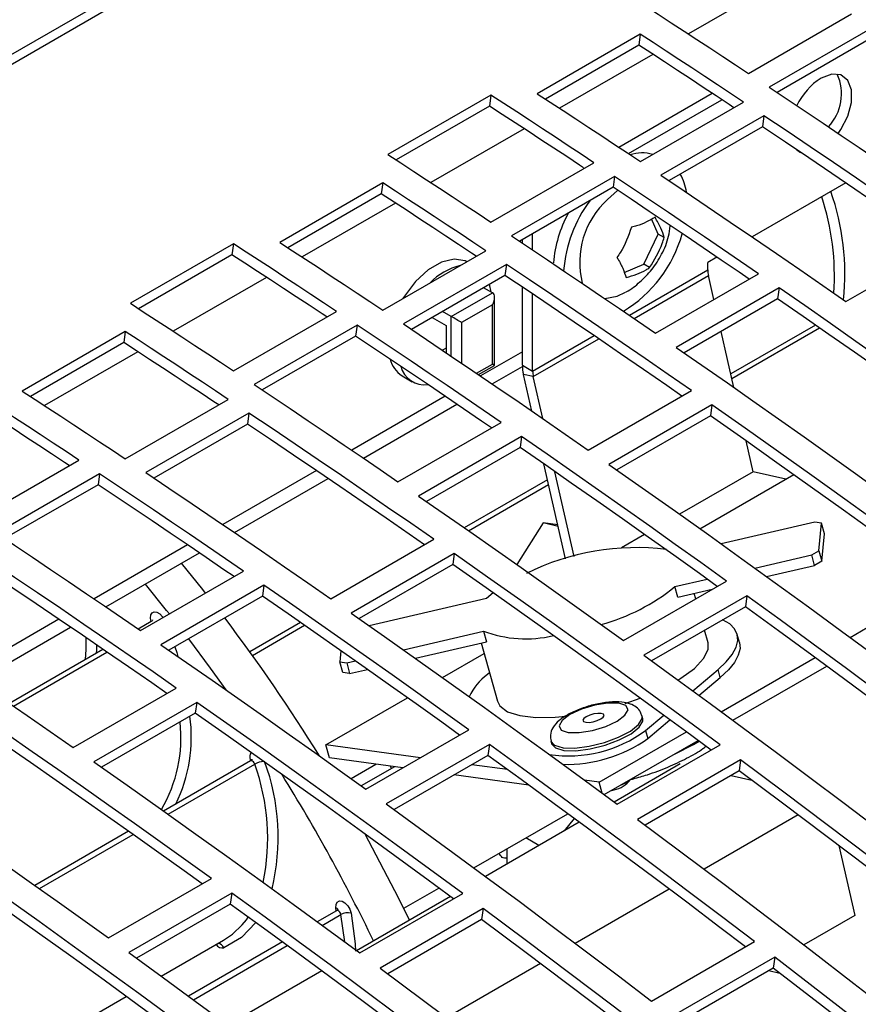
# Model space of a CAD drawing. Extents: x 8533 to 26591, y -1174 to 13613.
# Drawn here: x 22936 to 22942, y 12745 to 12752 of the extents above; entities that cross this region are included whole.
import ezdxf

# ---------------------------------------------------------------- set-up
doc = ezdxf.new("R2010")
doc.units = 0
doc.header["$LTSCALE"] = 10
doc.layers.add('Sonniger opisy', color=255, linetype='CONTINUOUS')

msp = doc.modelspace()

# ---------------------------------------------------------------- linework, layer by layer
at = {"layer": 'Sonniger opisy', "color": 7, "linetype": 'Continuous'}
for p, q in [((22954.9076, 12762.6455), (22813.3448, 12680.9231)), ((22931.6981, 12749.3158), (22948.3151, 12758.9086)), ((22941.3842, 12751.8566), (22942.0913, 12752.2648)), ((22942.2327, 12752.1709), (22941.5256, 12751.7627)), ((22940.6414, 12752.1261), (22939.9343, 12751.7179)), ((22940.6414, 12752.1261), (22940.6312, 12752.0509)), ((22942.2224, 12752.0958), (22941.5812, 12751.7256)), ((22940.6312, 12752.0509), (22939.9907, 12751.6812)), ((22939.6159, 12751.7078), (22938.9088, 12751.2996)), ((22939.6159, 12751.7078), (22939.6057, 12751.6326)), ((22940.4943, 12751.3503), (22941.1353, 12751.7204)), ((22939.6057, 12751.6326), (22938.9653, 12751.2629)), ((22940.5601, 12751.3067), (22941.2012, 12751.6768)), ((22940.6417, 12751.2524), (22941.3488, 12751.6606)), ((22941.4901, 12751.5664), (22940.783, 12751.1582)), ((22941.4901, 12751.5664), (22941.4799, 12751.4913)), ((22941.4799, 12751.4913), (22940.8385, 12751.121)), ((22941.7125, 12751.3352), (22941.742, 12751.3153)), ((22939.6164, 12750.8361), (22940.3235, 12751.2443)), ((22940.4649, 12751.1504), (22939.7578, 12750.7422)), ((22940.4649, 12751.1504), (22940.4547, 12751.0753)), ((22938.8736, 12751.1056), (22938.1665, 12750.6974)), ((22938.8736, 12751.1056), (22938.8634, 12751.0304)), ((22940.4547, 12751.0753), (22939.8134, 12750.7051)), ((22942.0511, 12751.1059), (22941.4091, 12750.7353)), ((22938.8634, 12751.0304), (22938.2229, 12750.6607)), ((22940.4859, 12751.0545), (22940.4173, 12750.9923)), ((22940.7643, 12750.7547), (22940.7178, 12750.8579)), ((22939.9024, 12750.6457), (22939.9024, 12750.7565)), ((22940.6648, 12750.5478), (22940.7643, 12750.7547)), ((22940.8051, 12750.7312), (22940.7643, 12750.7547)), ((22937.8481, 12750.6873), (22937.141, 12750.2791)), ((22937.8481, 12750.6873), (22937.8379, 12750.6121)), ((22939.8317, 12750.6929), (22939.8317, 12750.7157)), ((22942.0524, 12750.2921), (22942.7595, 12750.7003)), ((22937.8379, 12750.6121), (22937.1976, 12750.2424)), ((22938.8739, 12750.2319), (22939.581, 12750.6401)), ((22939.7223, 12750.5459), (22939.0152, 12750.1377)), ((22939.7223, 12750.5459), (22939.7121, 12750.4708)), ((22940.5312, 12750.4911), (22940.6648, 12750.5478)), ((22940.7056, 12750.5242), (22940.6648, 12750.5478)), ((22941.1672, 12750.5956), (22941.1045, 12750.5594)), ((22941.1045, 12750.508), (22941.1045, 12750.5594)), ((22939.7121, 12750.4708), (22939.0707, 12750.1005)), ((22940.7459, 12750.074), (22941.453, 12750.4822)), ((22941.1466, 12750.3054), (22941.1091, 12750.4699)), ((22939.6174, 12750.3567), (22939.6069, 12750.41)), ((22939.3438, 12750.1881), (22939.6267, 12750.3514)), ((22939.6267, 12750.3514), (22939.566, 12750.3864)), ((22939.8317, 12749.8549), (22939.8317, 12750.3907)), ((22939.9024, 12749.8141), (22939.9024, 12750.3432)), ((22941.5939, 12750.3852), (22940.8868, 12749.977)), ((22941.5939, 12750.3852), (22941.5837, 12750.3102)), ((22939.6267, 12750.2697), (22939.4145, 12750.1473)), ((22939.6267, 12749.8615), (22939.6267, 12750.2697)), ((22939.6413, 12749.853), (22939.6413, 12750.319)), ((22941.5837, 12750.3102), (22940.9413, 12749.9394)), ((22937.8487, 12749.8156), (22938.5558, 12750.2238)), ((22939.3438, 12750.1881), (22939.2831, 12750.2231)), ((22938.6971, 12750.1299), (22937.99, 12749.7217)), ((22938.6971, 12750.1299), (22938.6869, 12750.0548)), ((22939.2124, 12750.1823), (22939.3085, 12750.1268)), ((22939.3085, 12750.1268), (22939.3085, 12749.9407)), ((22941.8437, 12750.1301), (22941.263, 12749.7949)), ((22937.1059, 12750.0851), (22936.3988, 12749.6769)), ((22937.1059, 12750.0851), (22937.0956, 12750.0099)), ((22941.2844, 12749.701), (22941.1964, 12750.0867)), ((22937.0956, 12750.0099), (22936.4552, 12749.6402)), ((22938.6869, 12750.0548), (22938.0457, 12749.6846)), ((22939.3085, 12749.9717), (22939.2837, 12749.9574)), ((22939.5315, 12749.7896), (22939.6413, 12749.853)), ((22939.8317, 12749.8549), (22939.9024, 12749.8141)), ((22939.6247, 12749.7261), (22939.8319, 12749.8457)), ((22939.907, 12749.7759), (22939.8393, 12749.7913)), ((22939.8966, 12749.54), (22939.8393, 12749.7913)), ((22939.0057, 12749.782), (22939.0764, 12749.7412)), ((22939.9727, 12749.4876), (22939.907, 12749.7759)), ((22940.2846, 12749.2716), (22940.9917, 12749.6798)), ((22937.1061, 12749.2114), (22937.8132, 12749.6196)), ((22938.7408, 12749.2159), (22939.3828, 12749.5865)), ((22937.9546, 12749.5254), (22937.2474, 12749.1171)), ((22937.9546, 12749.5254), (22937.9443, 12749.4503)), ((22941.1325, 12749.5816), (22940.4254, 12749.1734)), ((22941.1325, 12749.5816), (22941.1223, 12749.5066)), ((22937.9443, 12749.4503), (22937.3029, 12749.08)), ((22938.9781, 12749.0535), (22939.6852, 12749.4617)), ((22941.1223, 12749.5066), (22940.4795, 12749.1355)), ((22939.8261, 12749.3647), (22939.119, 12748.9565)), ((22939.8261, 12749.3647), (22939.8159, 12749.2897)), ((22941.4162, 12749.1229), (22941.368, 12749.3342)), ((22939.8159, 12749.2897), (22939.1735, 12748.9189)), ((22936.0809, 12748.795), (22936.788, 12749.2032)), ((22940.1282, 12748.5245), (22939.9795, 12749.1766)), ((22940.1885, 12748.5414), (22940.0557, 12749.1237)), ((22941.4162, 12749.1229), (22940.9111, 12748.8313)), ((22941.6402, 12749.072), (22941.4162, 12749.1229)), ((22936.9294, 12749.1094), (22936.2223, 12748.7012)), ((22936.9294, 12749.1094), (22936.9191, 12749.0343)), ((22937.8569, 12748.7056), (22938.4989, 12749.0762)), ((22940.0042, 12749.0682), (22939.4333, 12748.7386)), ((22941.051, 12748.7319), (22941.6943, 12749.1032)), ((22936.9191, 12749.0343), (22936.2779, 12748.6641)), ((22941.8385, 12748.7765), (22941.197, 12748.6275)), ((22941.8852, 12748.7701), (22941.8385, 12748.7765)), ((22939.9741, 12748.7714), (22939.7933, 12748.4864)), ((22940.0772, 12748.748), (22939.9741, 12748.7714)), ((22940.075, 12748.7578), (22939.9741, 12748.7714)), ((22941.8677, 12748.5814), (22941.8852, 12748.7701)), ((22941.9054, 12748.6974), (22941.8852, 12748.7701)), ((22938.5169, 12748.251), (22939.224, 12748.6593)), ((22940.6704, 12748.6924), (22940.5121, 12748.601)), ((22941.8878, 12748.5088), (22941.9054, 12748.6974)), ((22940.8086, 12748.5919), (22940.8104, 12748.593)), ((22941.8177, 12748.5526), (22941.8677, 12748.5814)), ((22941.8677, 12748.5814), (22941.8878, 12748.5088)), ((22936.9731, 12748.1954), (22937.615, 12748.566)), ((22939.3648, 12748.5611), (22938.6576, 12748.1529)), ((22939.3648, 12748.5611), (22939.3546, 12748.4861)), ((22941.4276, 12748.462), (22941.8177, 12748.5526)), ((22941.8378, 12748.4799), (22941.8177, 12748.5526)), ((22941.8878, 12748.5088), (22941.8378, 12748.4799)), ((22937.2103, 12748.033), (22937.9174, 12748.4412)), ((22939.3546, 12748.4861), (22938.7117, 12748.115)), ((22941.5087, 12748.4035), (22941.8378, 12748.4799)), ((22940.5255, 12747.9648), (22941.2326, 12748.373)), ((22940.879, 12748.3346), (22941.1002, 12748.3859)), ((22938.0584, 12748.3442), (22937.3513, 12747.936)), ((22938.0584, 12748.3442), (22938.0482, 12748.2692)), ((22940.8992, 12748.2619), (22940.879, 12748.3346)), ((22940.8992, 12748.2619), (22941.135, 12748.3167)), ((22938.0482, 12748.2692), (22937.4058, 12747.8984)), ((22939.5855, 12748.2533), (22938.781, 12748.0665)), ((22939.6311, 12748.292), (22939.5855, 12748.2533)), ((22941.373, 12748.2717), (22940.6659, 12747.8635)), ((22941.0223, 12748.2516), (22941.0121, 12748.2881)), ((22941.373, 12748.2717), (22941.3628, 12748.1968)), ((22941.3628, 12748.1968), (22940.7189, 12747.8251)), ((22941.2067, 12748.1064), (22941.2064, 12748.1065)), ((22936.0892, 12747.6851), (22936.7311, 12748.0557)), ((22937.2841, 12748.0954), (22937.1947, 12748.0437)), ((22938.3082, 12748.0891), (22937.9602, 12747.8883)), ((22939.015, 12747.9017), (22939.5646, 12748.0293)), ((22939.5646, 12748.0293), (22939.5848, 12747.9567)), ((22941.1061, 12747.9493), (22941.0824, 12748.0349)), ((22942.0809, 12747.9864), (22942.1979, 12748.0539)), ((22941.3222, 12747.9523), (22941.3071, 12748.0068)), ((22936.953, 12747.9042), (22936.3108, 12747.5335)), ((22938.5864, 12747.8948), (22938.5792, 12747.8177)), ((22939.0973, 12747.8435), (22939.5848, 12747.9567)), ((22939.5497, 12747.9485), (22939.6606, 12747.5485)), ((22939.2832, 12747.7113), (22939.5696, 12747.8767)), ((22941.1971, 12747.4762), (22941.8413, 12747.8481)), ((22938.5792, 12747.8177), (22938.6259, 12747.8113)), ((22938.5994, 12747.7451), (22938.5792, 12747.8177)), ((22938.6259, 12747.8113), (22938.6855, 12747.8252)), ((22938.6259, 12747.8113), (22938.6461, 12747.7387)), ((22938.6461, 12747.7387), (22938.7681, 12747.767)), ((22941.0011, 12747.6198), (22941.1751, 12747.7665)), ((22941.1902, 12747.712), (22941.1751, 12747.7665)), ((22941.2773, 12747.4171), (22941.9217, 12747.7891)), ((22938.6461, 12747.7387), (22938.5994, 12747.7451)), ((22939.6065, 12747.7438), (22939.5916, 12747.7313)), ((22941.0438, 12747.5885), (22941.1902, 12747.712)), ((22936.7491, 12747.2305), (22937.4562, 12747.6387)), ((22938.4835, 12747.2497), (22939.0427, 12747.5725)), ((22940.5365, 12747.5335), (22940.64, 12747.5697)), ((22937.597, 12747.5405), (22936.8899, 12747.1323)), ((22937.597, 12747.5405), (22937.5868, 12747.4656)), ((22937.5868, 12747.4656), (22936.944, 12747.0945)), ((22940.6588, 12747.4302), (22940.6538, 12747.4483)), ((22940.6777, 12747.347), (22940.8019, 12747.4518)), ((22940.6928, 12747.2925), (22940.8446, 12747.4205)), ((22938.7577, 12746.9443), (22939.4648, 12747.3525)), ((22940.3594, 12746.9926), (22940.9575, 12747.3378)), ((22940.6777, 12747.347), (22940.6928, 12747.2925)), ((22938.5087, 12747.1588), (22938.4835, 12747.2497)), ((22939.1326, 12747.1607), (22938.4835, 12747.2497)), ((22939.6052, 12747.2512), (22938.8981, 12746.843)), ((22939.6052, 12747.2512), (22939.595, 12747.1763)), ((22940.0274, 12747.2746), (22940.0325, 12747.2565)), ((22940.3934, 12746.9069), (22941.0378, 12747.2788)), ((22940.4829, 12746.8408), (22941.1901, 12747.249)), ((22939.0103, 12747.0901), (22938.5087, 12747.1588)), ((22939.595, 12747.1763), (22938.9511, 12746.8046)), ((22937.9664, 12747.1389), (22937.3697, 12746.7944)), ((22938.6559, 12747.0175), (22938.8255, 12747.1154)), ((22938.9532, 12747.0979), (22938.7263, 12746.9669)), ((22938.9244, 12747.1019), (22938.9343, 12747.087)), ((22939.7293, 12747.079), (22939.4845, 12747.1125)), ((22940.9146, 12747.118), (22940.4617, 12746.8565)), ((22941.3301, 12747.1454), (22940.623, 12746.7371)), ((22941.3301, 12747.1454), (22941.3199, 12747.0704)), ((22939.8772, 12746.9713), (22939.3622, 12747.0419)), ((22941.3199, 12747.0704), (22940.6753, 12746.6983)), ((22941.2645, 12747.0385), (22941.4063, 12747.0063)), ((22940.3594, 12746.9926), (22940.2579, 12747.0065)), ((22940.3805, 12746.9163), (22940.3594, 12746.9926)), ((22940.563, 12746.997), (22940.5711, 12747.0094)), ((22939.4989, 12746.4044), (22940.1432, 12746.7764)), ((22941.7242, 12746.7688), (22941.0792, 12746.3964)), ((22940.2222, 12746.7182), (22939.5778, 12746.3462)), ((22940.1871, 12746.7441), (22940.118, 12746.658)), ((22937.1291, 12746.6555), (22936.4858, 12746.2842)), ((22939.9453, 12746.5584), (22939.8554, 12746.6103)), ((22942.005, 12746.5571), (22942.1143, 12746.0775)), ((22939.7249, 12746.5349), (22939.7257, 12746.5345)), ((22939.7257, 12746.5354), (22939.7257, 12746.4316)), ((22936.99, 12745.9238), (22937.6971, 12746.332)), ((22937.8374, 12746.2307), (22937.1303, 12745.8225)), ((22937.8374, 12746.2307), (22937.8272, 12746.1558)), ((22939.3384, 12746.208), (22938.6939, 12745.836)), ((22938.7152, 12745.8203), (22939.4223, 12746.2285)), ((22939.0181, 12746.1269), (22939.2593, 12746.2662)), ((22940.8403, 12746.2585), (22940.1953, 12745.8862)), ((22937.8272, 12746.1558), (22937.1834, 12745.7841)), ((22938.5566, 12746.1106), (22938.4243, 12746.0342)), ((22939.5623, 12746.1248), (22938.8552, 12745.7166)), ((22939.5623, 12746.1248), (22939.5521, 12746.0499)), ((22942.1143, 12746.0775), (22941.7649, 12745.8758)), ((22939.5521, 12746.0499), (22938.9075, 12745.6778)), ((22937.3532, 12745.6607), (22937.7811, 12745.9077)), ((22938.1846, 12745.8958), (22937.5405, 12745.524)), ((22940.7179, 12745.4904), (22941.425, 12745.8986)), ((22939.9564, 12745.7483), (22939.3114, 12745.3759)), ((22941.5646, 12745.7918), (22940.8575, 12745.3836)), ((22941.5646, 12745.7918), (22941.5544, 12745.7169)), ((22938.4545, 12745.6977), (22937.8101, 12745.3257)), ((22941.5544, 12745.7169), (22940.9088, 12745.3442)), ((22941.5244, 12745.6996), (22941.599, 12745.6826)), ((22936.4694, 12745.1504), (22937.1134, 12745.5222))]:
    msp.add_line(p, q, dxfattribs=at)
at = {"layer": 'Sonniger opisy', "color": 8, "linetype": 'Continuous'}
for p, q in [((22941.6121, 12752.498), (22940.9715, 12752.1282)), ((22940.7282, 12751.9877), (22940.0876, 12751.6179)), ((22939.8443, 12751.4775), (22939.2037, 12751.1077)), ((22938.9604, 12750.9672), (22938.3198, 12750.5974)), ((22940.5661, 12750.1972), (22941.1045, 12750.508)), ((22940.5984, 12750.1751), (22941.1091, 12750.4699)), ((22938.0766, 12750.457), (22937.436, 12750.0872)), ((22939.3438, 12749.9168), (22939.3438, 12750.1881)), ((22939.4145, 12750.1473), (22939.4145, 12749.869)), ((22939.9024, 12749.8141), (22940.3242, 12750.0576)), ((22941.2704, 12749.7625), (22941.8725, 12750.1101)), ((22939.907, 12749.7759), (22940.3566, 12750.0355)), ((22937.1927, 12749.9467), (22936.5521, 12749.5769)), ((22939.8317, 12749.9471), (22939.5441, 12749.7811)), ((22939.518, 12749.7987), (22939.6267, 12749.8615)), ((22939.3021, 12749.6413), (22938.6602, 12749.2708)), ((22938.4182, 12749.1311), (22937.7763, 12748.7605)), ((22939.4621, 12748.7186), (22940.0116, 12749.0358)), ((22937.5343, 12748.6208), (22936.8924, 12748.2503)), ((22936.6504, 12748.1106), (22936.0085, 12747.74)), ((22937.9789, 12747.8624), (22938.337, 12748.0691)), ((22936.3381, 12747.5147), (22936.9803, 12747.8855)), ((22937.4002, 12746.7728), (22937.9951, 12747.1162)), ((22938.6559, 12747.0175), (22938.8255, 12747.1154)), ((22936.5163, 12746.2626), (22937.1596, 12746.6339)), ((22938.4577, 12746.0098), (22938.5863, 12746.0841)), ((22938.5544, 12746.1093), (22938.552, 12746.131)), ((22938.6128, 12745.8958), (22938.5863, 12746.0841)), ((22937.5738, 12745.4996), (22938.218, 12745.8714))]:
    msp.add_line(p, q, dxfattribs=at)
at = {"layer": 'Sonniger opisy', "color": 7, "linetype": 'Continuous'}
for points in [[(22940.6766, 12752.3201), (22940.765, 12752.2627), (22940.8535, 12752.2052), (22940.942, 12752.1475), (22941.0304, 12752.0896), (22941.1189, 12752.0316), (22941.2073, 12751.9734), (22941.2958, 12751.9151), (22941.3842, 12751.8566)], [(22941.3488, 12751.6606), (22941.2604, 12751.7194), (22941.172, 12751.778), (22941.0836, 12751.8364), (22940.9952, 12751.8947), (22940.9067, 12751.9528), (22940.8183, 12752.0107), (22940.7299, 12752.0685), (22940.6414, 12752.1261)], [(22941.284, 12751.6219), (22941.2502, 12751.6443), (22941.1618, 12751.7029), (22941.0734, 12751.7613), (22940.9849, 12751.8195), (22940.8965, 12751.8776), (22940.8081, 12751.9356), (22940.7196, 12751.9933), (22940.6312, 12752.0509)], [(22942.0002, 12751.4444), (22942.0187, 12751.4711), (22942.066, 12751.5636), (22942.0912, 12751.6581), (22942.0912, 12751.7432), (22942.066, 12751.8086), (22942.0187, 12751.8464), (22941.9549, 12751.8521), (22941.8823, 12751.825)], [(22941.5256, 12751.7627), (22941.6491, 12751.6803), (22941.7727, 12751.5975), (22941.8963, 12751.5145), (22942.0198, 12751.4311), (22942.1433, 12751.3474), (22942.2668, 12751.2635), (22942.3902, 12751.1792), (22942.5136, 12751.0945)], [(22940.3235, 12751.2443), (22940.2351, 12751.3028), (22940.1467, 12751.3611), (22940.0582, 12751.4193), (22939.9698, 12751.4773), (22939.8813, 12751.5352), (22939.7929, 12751.5929), (22939.7044, 12751.6504), (22939.6159, 12751.7078)], [(22939.9343, 12751.7179), (22940.0228, 12751.6603), (22940.1112, 12751.6025), (22940.1996, 12751.5446), (22940.2881, 12751.4865), (22940.3765, 12751.4282), (22940.4649, 12751.3698), (22940.5533, 12751.3112), (22940.6417, 12751.2524)], [(22940.2514, 12751.2101), (22940.2249, 12751.2277), (22940.1365, 12751.286), (22940.048, 12751.3442), (22939.9596, 12751.4022), (22939.8711, 12751.46), (22939.7826, 12751.5177), (22939.6941, 12751.5752), (22939.6057, 12751.6326)], [(22942.7595, 12750.7003), (22942.601, 12750.8103), (22942.4424, 12750.9199), (22942.2838, 12751.0289), (22942.1251, 12751.1374), (22941.9664, 12751.2454), (22941.8077, 12751.3529), (22941.6489, 12751.4599), (22941.4901, 12751.5664)], [(22942.695, 12750.663), (22942.5908, 12750.7353), (22942.4322, 12750.8449), (22942.2736, 12750.9539), (22942.1149, 12751.0624), (22941.9562, 12751.1704), (22941.7975, 12751.2779), (22941.6387, 12751.3848), (22941.4799, 12751.4913)], [(22938.9088, 12751.2996), (22938.9973, 12751.2422), (22939.0858, 12751.1847), (22939.1742, 12751.127), (22939.2627, 12751.0691), (22939.3511, 12751.0111), (22939.4396, 12750.9529), (22939.528, 12750.8946), (22939.6164, 12750.8361)], [(22941.453, 12750.4822), (22941.3295, 12750.5668), (22941.2061, 12750.6511), (22941.0826, 12750.7351), (22940.9591, 12750.8188), (22940.8356, 12750.9022), (22940.7121, 12750.9852), (22940.5885, 12751.068), (22940.4649, 12751.1504)], [(22940.783, 12751.1582), (22940.9418, 12751.0517), (22941.1006, 12750.9447), (22941.2593, 12750.8372), (22941.418, 12750.7292), (22941.5767, 12750.6207), (22941.7353, 12750.5117), (22941.8939, 12750.4021), (22942.0524, 12750.2921)], [(22939.581, 12750.6401), (22939.4926, 12750.6989), (22939.4042, 12750.7575), (22939.3158, 12750.8159), (22939.2274, 12750.8742), (22939.139, 12750.9323), (22939.0505, 12750.9902), (22938.9621, 12751.048), (22938.8736, 12751.1056)], [(22941.3881, 12750.4448), (22941.3193, 12750.4918), (22941.1959, 12750.5761), (22941.0724, 12750.6601), (22940.9489, 12750.7438), (22940.8254, 12750.8271), (22940.7018, 12750.9102), (22940.5783, 12750.9929), (22940.4547, 12751.0753)], [(22939.5151, 12750.6021), (22939.4824, 12750.6238), (22939.394, 12750.6824), (22939.3056, 12750.7408), (22939.2172, 12750.799), (22939.1288, 12750.8571), (22939.0403, 12750.9151), (22938.9519, 12750.9728), (22938.8634, 12751.0304)], [(22939.7578, 12750.7422), (22939.8814, 12750.6598), (22940.0049, 12750.577), (22940.1285, 12750.494), (22940.252, 12750.4106), (22940.3755, 12750.3269), (22940.499, 12750.2429), (22940.6224, 12750.1586), (22940.7459, 12750.074)], [(22938.5558, 12750.2238), (22938.4673, 12750.2823), (22938.3789, 12750.3406), (22938.2905, 12750.3988), (22938.202, 12750.4568), (22938.1136, 12750.5147), (22938.0251, 12750.5723), (22937.9366, 12750.6299), (22937.8481, 12750.6873)], [(22938.1665, 12750.6974), (22938.255, 12750.6398), (22938.3434, 12750.582), (22938.4319, 12750.5241), (22938.5203, 12750.4659), (22938.6087, 12750.4077), (22938.6971, 12750.3493), (22938.7855, 12750.2907), (22938.8739, 12750.2319)], [(22938.4897, 12750.1856), (22938.4571, 12750.2071), (22938.3687, 12750.2655), (22938.2802, 12750.3236), (22938.1918, 12750.3817), (22938.1033, 12750.4395), (22938.0149, 12750.4972), (22937.9264, 12750.5547), (22937.8379, 12750.6121)], [(22939.45, 12750.5646), (22939.4391, 12750.5697), (22939.3629, 12750.5823), (22939.276, 12750.5616), (22939.1854, 12750.5093), (22939.0985, 12750.4296), (22939.0223, 12750.3291), (22939.0114, 12750.3114)], [(22940.9917, 12749.6798), (22940.8332, 12749.7898), (22940.6746, 12749.8994), (22940.516, 12750.0084), (22940.3574, 12750.1169), (22940.1987, 12750.2249), (22940.0399, 12750.3324), (22939.8811, 12750.4394), (22939.7223, 12750.5459)], [(22940.9272, 12749.6425), (22940.823, 12749.7148), (22940.6644, 12749.8244), (22940.5058, 12749.9334), (22940.3472, 12750.0419), (22940.1885, 12750.1499), (22940.0297, 12750.2574), (22939.8709, 12750.3643), (22939.7121, 12750.4708)], [(22940.3975, 12750.312), (22940.482, 12750.3285), (22940.5397, 12750.3558)], [(22943.0004, 12749.3935), (22942.8248, 12749.5197), (22942.6491, 12749.6452), (22942.4734, 12749.7701), (22942.2976, 12749.8944), (22942.1218, 12750.018), (22941.9459, 12750.1411), (22941.7699, 12750.2635), (22941.5939, 12750.3852)], [(22937.141, 12750.2791), (22937.2295, 12750.2217), (22937.318, 12750.1641), (22937.4065, 12750.1064), (22937.4949, 12750.0486), (22937.5834, 12749.9906), (22937.6718, 12749.9324), (22937.7602, 12749.8741), (22937.8487, 12749.8156)], [(22942.9373, 12749.3567), (22942.8146, 12749.4447), (22942.6389, 12749.5703), (22942.4632, 12749.6952), (22942.2874, 12749.8194), (22942.1116, 12749.9431), (22941.9357, 12750.0661), (22941.7597, 12750.1885), (22941.5837, 12750.3102)], [(22939.6852, 12749.4617), (22939.5618, 12749.5463), (22939.4383, 12749.6306), (22939.3149, 12749.7146), (22939.1914, 12749.7983), (22939.0678, 12749.8817), (22938.9443, 12749.9647), (22938.8207, 12750.0475), (22938.6971, 12750.1299)], [(22939.0152, 12750.1377), (22939.174, 12750.0312), (22939.3328, 12749.9242), (22939.4916, 12749.8167), (22939.6503, 12749.7087), (22939.8089, 12749.6002), (22939.9675, 12749.4912), (22940.1261, 12749.3816), (22940.2846, 12749.2716)], [(22937.8132, 12749.6196), (22937.7249, 12749.6784), (22937.6365, 12749.737), (22937.5481, 12749.7954), (22937.4596, 12749.8536), (22937.3712, 12749.9117), (22937.2828, 12749.9697), (22937.1943, 12750.0275), (22937.1059, 12750.0851)], [(22937.7473, 12749.5816), (22937.7146, 12749.6033), (22937.6262, 12749.6618), (22937.5378, 12749.7203), (22937.4494, 12749.7785), (22937.361, 12749.8366), (22937.2726, 12749.8945), (22937.1841, 12749.9523), (22937.0956, 12750.0099)], [(22939.6203, 12749.4243), (22939.5516, 12749.4713), (22939.4281, 12749.5556), (22939.3046, 12749.6396), (22939.1811, 12749.7233), (22939.0576, 12749.8066), (22938.9341, 12749.8896), (22938.8105, 12749.9724), (22938.6869, 12750.0548)], [(22940.8868, 12749.977), (22941.0628, 12749.8553), (22941.2388, 12749.7329), (22941.4147, 12749.6098), (22941.5905, 12749.4862), (22941.7663, 12749.3619), (22941.942, 12749.237), (22942.1177, 12749.1115), (22942.2933, 12748.9853)], [(22937.99, 12749.7217), (22938.1136, 12749.6392), (22938.2372, 12749.5565), (22938.3607, 12749.4735), (22938.4843, 12749.3901), (22938.6077, 12749.3064), (22938.7312, 12749.2224), (22938.8547, 12749.1381), (22938.9781, 12749.0535)], [(22936.788, 12749.2032), (22936.6996, 12749.2617), (22936.6111, 12749.3201), (22936.5227, 12749.3783), (22936.4343, 12749.4363), (22936.3458, 12749.4941), (22936.2573, 12749.5518), (22936.1688, 12749.6094), (22936.0804, 12749.6667)], [(22936.3988, 12749.6769), (22936.4872, 12749.6193), (22936.5757, 12749.5615), (22936.6641, 12749.5035), (22936.7525, 12749.4454), (22936.8409, 12749.3872), (22936.9294, 12749.3287), (22937.0178, 12749.2702), (22937.1061, 12749.2114)], [(22936.7219, 12749.1651), (22936.6893, 12749.1866), (22936.6009, 12749.245), (22936.5125, 12749.3031), (22936.424, 12749.3611), (22936.3356, 12749.419), (22936.2471, 12749.4767), (22936.1586, 12749.5342), (22936.0701, 12749.5916)], [(22939.224, 12748.6593), (22939.0655, 12748.7693), (22938.9069, 12748.8789), (22938.7483, 12748.9879), (22938.5896, 12749.0964), (22938.4309, 12749.2044), (22938.2722, 12749.3119), (22938.1134, 12749.4189), (22937.9546, 12749.5254)], [(22942.9578, 12748.2695), (22942.7301, 12748.4372), (22942.5022, 12748.6038), (22942.2742, 12748.7694), (22942.0461, 12748.9339), (22941.8179, 12749.0974), (22941.5895, 12749.2599), (22941.3611, 12749.4212), (22941.1325, 12749.5816)], [(22939.1595, 12748.622), (22939.0552, 12748.6943), (22938.8967, 12748.8039), (22938.7381, 12748.9129), (22938.5794, 12749.0214), (22938.4207, 12749.1294), (22938.2619, 12749.2369), (22938.1032, 12749.3438), (22937.9443, 12749.4503)], [(22942.8951, 12748.2333), (22942.7199, 12748.3623), (22942.492, 12748.5289), (22942.264, 12748.6945), (22942.0359, 12748.859), (22941.8077, 12749.0225), (22941.5793, 12749.1849), (22941.3509, 12749.3463), (22941.1223, 12749.5066)], [(22941.2326, 12748.373), (22941.057, 12748.4992), (22940.8814, 12748.6247), (22940.7057, 12748.7496), (22940.5299, 12748.8739), (22940.354, 12748.9975), (22940.1781, 12749.1205), (22940.0022, 12749.2429), (22939.8261, 12749.3647)], [(22941.1692, 12748.3364), (22941.0468, 12748.4242), (22940.8712, 12748.5497), (22940.6955, 12748.6746), (22940.5197, 12748.7989), (22940.3438, 12748.9226), (22940.1679, 12749.0456), (22939.992, 12749.168), (22939.8159, 12749.2897)], [(22937.2474, 12749.1171), (22937.4063, 12749.0107), (22937.5651, 12748.9037), (22937.7238, 12748.7962), (22937.8825, 12748.6882), (22938.0412, 12748.5797), (22938.1998, 12748.4706), (22938.3583, 12748.3611), (22938.5169, 12748.251)], [(22940.4254, 12749.1734), (22940.654, 12749.013), (22940.8824, 12748.8516), (22941.1108, 12748.6892), (22941.339, 12748.5257), (22941.5671, 12748.3612), (22941.7951, 12748.1956), (22942.023, 12748.029), (22942.2507, 12747.8613)], [(22937.9174, 12748.4412), (22937.794, 12748.5258), (22937.6706, 12748.6101), (22937.5471, 12748.6941), (22937.4236, 12748.7778), (22937.3001, 12748.8612), (22937.1765, 12748.9442), (22937.053, 12749.0269), (22936.9294, 12749.1094)], [(22937.8525, 12748.4037), (22937.7838, 12748.4508), (22937.6603, 12748.5351), (22937.5369, 12748.6191), (22937.4134, 12748.7027), (22937.2898, 12748.7861), (22937.1663, 12748.8691), (22937.0427, 12748.9519), (22936.9191, 12749.0343)], [(22939.119, 12748.9565), (22939.2951, 12748.8347), (22939.471, 12748.7123), (22939.6469, 12748.5893), (22939.8228, 12748.4657), (22939.9986, 12748.3414), (22940.1743, 12748.2165), (22940.3499, 12748.091), (22940.5255, 12747.9648)], [(22936.2223, 12748.7012), (22936.3458, 12748.6187), (22936.4694, 12748.536), (22936.593, 12748.4529), (22936.7165, 12748.3696), (22936.84, 12748.2859), (22936.9635, 12748.2019), (22937.0869, 12748.1176), (22937.2103, 12748.033)], [(22937.4562, 12747.6387), (22937.2977, 12747.7488), (22937.1391, 12747.8583), (22936.9805, 12747.9674), (22936.8218, 12748.0759), (22936.6631, 12748.1839), (22936.5044, 12748.2914), (22936.3456, 12748.3984), (22936.1868, 12748.5048)], [(22941.1901, 12747.249), (22940.9623, 12747.4167), (22940.7345, 12747.5833), (22940.5065, 12747.7489), (22940.2784, 12747.9134), (22940.0501, 12748.0769), (22939.8218, 12748.2393), (22939.5933, 12748.4007), (22939.3648, 12748.5611)], [(22937.6568, 12748.2908), (22937.6378, 12748.3148), (22937.4921, 12748.495)], [(22941.1274, 12747.2128), (22940.9521, 12747.3418), (22940.7243, 12747.5084), (22940.4963, 12747.6739), (22940.2682, 12747.8385), (22940.0399, 12748.002), (22939.8116, 12748.1644), (22939.5831, 12748.3258), (22939.3546, 12748.4861)], [(22937.3917, 12747.6015), (22937.2875, 12747.6738), (22937.1289, 12747.7833), (22936.9703, 12747.8924), (22936.8116, 12748.0009), (22936.6529, 12748.1089), (22936.4942, 12748.2163), (22936.3354, 12748.3233), (22936.1766, 12748.4298)], [(22937.4093, 12748.1479), (22937.3903, 12748.1719), (22937.2446, 12748.3521)], [(22939.4648, 12747.3525), (22939.2893, 12747.4787), (22939.1136, 12747.6042), (22938.9379, 12747.7291), (22938.7621, 12747.8534), (22938.5863, 12747.977), (22938.4104, 12748.1), (22938.2344, 12748.2224), (22938.0584, 12748.3442)], [(22939.4014, 12747.3159), (22939.2791, 12747.4037), (22939.1034, 12747.5292), (22938.9277, 12747.6541), (22938.7519, 12747.7784), (22938.5761, 12747.902), (22938.4002, 12748.0251), (22938.2242, 12748.1474), (22938.0482, 12748.2692)], [(22943.1927, 12746.9191), (22942.9658, 12747.0917), (22942.7386, 12747.2634), (22942.5114, 12747.434), (22942.284, 12747.6036), (22942.0564, 12747.7722), (22941.8287, 12747.9398), (22941.6009, 12748.1063), (22941.373, 12748.2717)], [(22943.131, 12746.8834), (22942.9556, 12747.0168), (22942.7284, 12747.1885), (22942.5012, 12747.3591), (22942.2738, 12747.5287), (22942.0462, 12747.6973), (22941.8185, 12747.8648), (22941.5907, 12748.0313), (22941.3628, 12748.1968)], [(22935.4797, 12748.0966), (22935.6385, 12747.9902), (22935.7973, 12747.8832), (22935.956, 12747.7757), (22936.1147, 12747.6677), (22936.2734, 12747.5592), (22936.432, 12747.4501), (22936.5906, 12747.3406), (22936.7491, 12747.2305)], [(22938.6576, 12748.1529), (22938.8862, 12747.9925), (22939.1147, 12747.8311), (22939.343, 12747.6687), (22939.5712, 12747.5052), (22939.7994, 12747.3407), (22940.0273, 12747.1751), (22940.2552, 12747.0085), (22940.4829, 12746.8408)], [(22941.1751, 12747.7665), (22941.2306, 12747.8186), (22941.2721, 12747.8694), (22941.2989, 12747.9183), (22941.3106, 12747.9642), (22941.3071, 12748.0067), (22941.2884, 12748.0449), (22941.2548, 12748.0783), (22941.2067, 12748.1064)], [(22937.798, 12747.6257), (22937.6906, 12747.776), (22937.5416, 12747.9768)], [(22937.3513, 12747.936), (22937.5273, 12747.8142), (22937.7033, 12747.6918), (22937.8792, 12747.5688), (22938.055, 12747.4452), (22938.2308, 12747.3209), (22938.4065, 12747.196), (22938.5822, 12747.0705), (22938.7577, 12746.9443)], [(22940.9001, 12747.6935), (22940.9203, 12747.7061), (22941.0127, 12747.7738), (22941.0757, 12747.8405), (22941.1064, 12747.9028), (22941.1061, 12747.9493)], [(22941.3222, 12747.9523), (22941.3222, 12747.9522), (22941.3258, 12747.9097), (22941.314, 12747.8638), (22941.2872, 12747.8149), (22941.2457, 12747.7641), (22941.1902, 12747.712)], [(22940.6659, 12747.8635), (22940.8938, 12747.698), (22941.1216, 12747.5315), (22941.3493, 12747.364), (22941.5768, 12747.1954), (22941.8043, 12747.0258), (22942.0315, 12746.8552), (22942.2587, 12746.6835), (22942.4856, 12746.5109)], [(22939.4223, 12746.2285), (22939.1945, 12746.3962), (22938.9667, 12746.5628), (22938.7387, 12746.7284), (22938.5106, 12746.8929), (22938.2823, 12747.0564), (22938.054, 12747.2188), (22937.8255, 12747.3802), (22937.597, 12747.5405)], [(22939.6606, 12747.5485), (22939.6778, 12747.5158), (22939.7309, 12747.4762), (22939.8146, 12747.4493), (22939.9248, 12747.4364), (22940.0565, 12747.4381), (22940.1299, 12747.4446)], [(22940.1472, 12747.3342), (22940.2223, 12747.3333), (22940.3124, 12747.3478), (22940.4037, 12747.3754), (22940.4823, 12747.412), (22940.5363, 12747.4519), (22940.5574, 12747.4892), (22940.5425, 12747.5181), (22940.4937, 12747.5342), (22940.4186, 12747.5351), (22940.3285, 12747.5206), (22940.2372, 12747.4929), (22940.1586, 12747.4564), (22940.1046, 12747.4164), (22940.0835, 12747.3791), (22940.0985, 12747.3503), (22940.1472, 12747.3342)], [(22939.3596, 12746.1923), (22939.1844, 12746.3212), (22938.9565, 12746.4879), (22938.7285, 12746.6534), (22938.5004, 12746.818), (22938.2721, 12746.9814), (22938.0438, 12747.1439), (22937.8153, 12747.3053), (22937.5868, 12747.4656)], [(22940.1158, 12747.2107), (22940.198, 12747.2083), (22940.2962, 12747.2206), (22940.3997, 12747.2461), (22940.4974, 12747.2822), (22940.5786, 12747.325), (22940.6346, 12747.3697), (22940.6593, 12747.4115), (22940.6588, 12747.4302)], [(22940.2674, 12747.4035), (22940.2904, 12747.4033), (22940.318, 12747.4077), (22940.3459, 12747.4162), (22940.37, 12747.4274), (22940.3865, 12747.4396), (22940.393, 12747.451), (22940.3884, 12747.4599), (22940.3735, 12747.4648), (22940.3505, 12747.465), (22940.3229, 12747.4606), (22940.295, 12747.4522), (22940.2709, 12747.441), (22940.2544, 12747.4287), (22940.2479, 12747.4173), (22940.2525, 12747.4085), (22940.2674, 12747.4035)], [(22937.6971, 12746.332), (22937.5215, 12746.4582), (22937.3458, 12746.5837), (22937.1701, 12746.7086), (22936.9943, 12746.8328), (22936.8185, 12746.9565), (22936.6426, 12747.0795), (22936.4666, 12747.2019), (22936.2906, 12747.3237)], [(22937.6336, 12746.2954), (22937.5113, 12746.3832), (22937.3356, 12746.5087), (22937.1599, 12746.6336), (22936.9841, 12746.7579), (22936.8083, 12746.8815), (22936.6324, 12747.0045), (22936.4564, 12747.1269), (22936.2804, 12747.2487)], [(22941.425, 12745.8986), (22941.198, 12746.0712), (22940.9709, 12746.2429), (22940.7436, 12746.4135), (22940.5162, 12746.5831), (22940.2886, 12746.7517), (22940.0609, 12746.9192), (22939.8331, 12747.0857), (22939.6052, 12747.2512)], [(22940.0325, 12747.2565), (22940.0586, 12747.2274), (22940.1158, 12747.2107)], [(22941.3632, 12745.8629), (22941.1878, 12745.9963), (22940.9607, 12746.168), (22940.7334, 12746.3386), (22940.506, 12746.5082), (22940.2784, 12746.6768), (22940.0508, 12746.8443), (22939.8229, 12747.0108), (22939.595, 12747.1763)], [(22936.8899, 12747.1323), (22937.1184, 12746.972), (22937.3469, 12746.8106), (22937.5752, 12746.6482), (22937.8035, 12746.4847), (22938.0316, 12746.3202), (22938.2596, 12746.1546), (22938.4874, 12745.988), (22938.7152, 12745.8203)], [(22943.7026, 12745.3234), (22943.407, 12745.5572), (22943.1111, 12745.7893), (22942.8149, 12746.0197), (22942.5185, 12746.2483), (22942.2218, 12746.4752), (22941.9248, 12746.7003), (22941.6276, 12746.9237), (22941.3301, 12747.1454)], [(22943.642, 12745.2885), (22943.3968, 12745.4823), (22943.1009, 12745.7144), (22942.8047, 12745.9447), (22942.5083, 12746.1734), (22942.2116, 12746.4003), (22941.9146, 12746.6254), (22941.6174, 12746.8488), (22941.3199, 12747.0704)], [(22940.512, 12746.9753), (22940.5392, 12746.9891), (22940.5611, 12747.0036)], [(22935.5835, 12746.9155), (22935.7595, 12746.7937), (22935.9355, 12746.6713), (22936.1114, 12746.5483), (22936.2872, 12746.4246), (22936.463, 12746.3004), (22936.6387, 12746.1755), (22936.8144, 12746.0499), (22936.99, 12745.9238)], [(22938.8981, 12746.843), (22939.126, 12746.6775), (22939.3538, 12746.511), (22939.5815, 12746.3435), (22939.8091, 12746.1749), (22940.0365, 12746.0053), (22940.2638, 12745.8347), (22940.4909, 12745.663), (22940.7179, 12745.4904)], [(22940.623, 12746.7371), (22940.9205, 12746.5155), (22941.2177, 12746.2921), (22941.5147, 12746.067), (22941.8114, 12745.8401), (22942.1078, 12745.6115), (22942.404, 12745.3811), (22942.6999, 12745.149), (22942.9955, 12744.9152)], [(22939.0576, 12746.0459), (22938.9821, 12746.1996), (22938.7526, 12746.636)], [(22937.6545, 12745.208), (22937.4268, 12745.3757), (22937.1989, 12745.5423), (22936.9709, 12745.7079), (22936.7428, 12745.8724), (22936.5146, 12746.0359), (22936.2862, 12746.1983), (22936.0578, 12746.3597), (22935.8292, 12746.52)], [(22937.5918, 12745.1718), (22937.4166, 12745.3007), (22937.1887, 12745.4674), (22936.9607, 12745.6329), (22936.7326, 12745.7975), (22936.5044, 12745.9609), (22936.276, 12746.1234), (22936.0476, 12746.2847), (22935.819, 12746.4451)], [(22939.6572, 12744.878), (22939.4302, 12745.0507), (22939.2031, 12745.2224), (22938.9758, 12745.393), (22938.7484, 12745.5626), (22938.5209, 12745.7312), (22938.2932, 12745.8987), (22938.0654, 12746.0652), (22937.8374, 12746.2307)], [(22939.6055, 12744.8348), (22939.42, 12744.9758), (22939.1929, 12745.1475), (22938.9656, 12745.3181), (22938.7382, 12745.4877), (22938.5107, 12745.6563), (22938.283, 12745.8238), (22938.0552, 12745.9903), (22937.8272, 12746.1558)], [(22938.552, 12746.131), (22938.5529, 12746.1535), (22938.5612, 12746.1697), (22938.5757, 12746.1774), (22938.5942, 12746.1754), (22938.6142, 12746.1639), (22938.6328, 12746.1448), (22938.6474, 12746.1205), (22938.6559, 12746.0947)], [(22941.9348, 12744.3029), (22941.6392, 12744.5367), (22941.3433, 12744.7688), (22941.0472, 12744.9992), (22940.7507, 12745.2278), (22940.454, 12745.4547), (22940.157, 12745.6798), (22939.8598, 12745.9032), (22939.5623, 12746.1248)], [(22937.7811, 12745.9077), (22937.8414, 12745.9488), (22937.9092, 12746.0138)], [(22941.8742, 12744.2679), (22941.629, 12744.4618), (22941.3331, 12744.6939), (22941.037, 12744.9242), (22940.7405, 12745.1529), (22940.4438, 12745.3798), (22940.1468, 12745.6049), (22939.8496, 12745.8283), (22939.5521, 12746.0499)], [(22937.1303, 12745.8225), (22937.3583, 12745.657), (22937.5861, 12745.4905), (22937.8138, 12745.323), (22938.0413, 12745.1544), (22938.2687, 12744.9848), (22938.496, 12744.8142), (22938.7231, 12744.6425), (22938.9501, 12744.4698)], [(22945.5901, 12742.5249), (22945.0905, 12742.9504), (22944.5897, 12743.3711), (22944.0879, 12743.7869), (22943.5851, 12744.1978), (22943.0813, 12744.6038), (22942.5766, 12745.0048), (22942.071, 12745.4008), (22941.5646, 12745.7918)], [(22938.8552, 12745.7166), (22939.1527, 12745.495), (22939.4499, 12745.2716), (22939.7469, 12745.0465), (22940.0436, 12744.8196), (22940.3401, 12744.591), (22940.6362, 12744.3606), (22940.9321, 12744.1285), (22941.2277, 12743.8947)], [(22945.5315, 12742.491), (22945.0802, 12742.8752), (22944.5795, 12743.296), (22944.0777, 12743.7118), (22943.5749, 12744.1228), (22943.0711, 12744.5288), (22942.5664, 12744.9299), (22942.0608, 12745.3259), (22941.5544, 12745.7169)]]:
    msp.add_lwpolyline(points, dxfattribs=at)
at = {"layer": 'Sonniger opisy', "color": 8, "linetype": 'Continuous'}
for points in [[(22937.2839, 12748.0961), (22937.2792, 12748.1183), (22937.281, 12748.1403), (22937.29, 12748.1558), (22937.3049, 12748.1624), (22937.3237, 12748.1594), (22937.3437, 12748.1471), (22937.362, 12748.1272), (22937.3653, 12748.1225)], [(22936.8332, 12747.8351), (22936.8375, 12747.9034), (22936.838, 12747.9829)], [(22936.909, 12747.9344), (22936.9082, 12747.9018), (22936.9071, 12747.8777)], [(22937.4462, 12747.9217), (22937.4593, 12747.8823), (22937.4677, 12747.8555)], [(22940.1108, 12747.2288), (22940.193, 12747.2265), (22940.2911, 12747.2387), (22940.3947, 12747.2643), (22940.4924, 12747.3004), (22940.5736, 12747.3431), (22940.6296, 12747.3878), (22940.6542, 12747.4297), (22940.6538, 12747.4483)], [(22940.0274, 12747.2746), (22940.0535, 12747.2456), (22940.1108, 12747.2288)], [(22940.8806, 12747.1881), (22941.0059, 12747.2508), (22941.0449, 12747.2736)], [(22937.9951, 12747.1162), (22937.9913, 12747.1247), (22937.9857, 12747.1322), (22937.9792, 12747.1375), (22937.9726, 12747.14), (22937.967, 12747.1392), (22937.9664, 12747.1389)], [(22938.5863, 12746.0841), (22938.5834, 12746.0927), (22938.5786, 12746.1007), (22938.5724, 12746.1071), (22938.5657, 12746.1109), (22938.5595, 12746.1116), (22938.5566, 12746.1106)], [(22938.6559, 12746.0947), (22938.6846, 12745.8836), (22938.6876, 12745.8323)], [(22938.0019, 12746.0291), (22937.9038, 12745.9273), (22937.7838, 12745.8562)], [(22937.9092, 12746.0138), (22937.9374, 12746.0488), (22937.9501, 12746.0667)]]:
    msp.add_lwpolyline(points, dxfattribs=at)
at = {"layer": 'Sonniger opisy', "color": 7, "linetype": 'Continuous'}
for centre, radius, start, end in [((22942.1267, 12751.4422), 0.4542, 122.55132, 154.78241), ((22941.6918, 12751.7161), 0.3306, 316.81364, 24.45721), ((22940.6538, 12751.0447), 0.2667, 74.20352, 107.82713), ((22940.6275, 12750.9982), 0.3332, 7.36077, 30.15657), ((22941.028, 12750.4346), 0.9154, 143.17669, 175.71415), ((22940.8074, 12750.5599), 0.5823, 132.06004, 194.23511), ((22940.9208, 12750.4815), 0.8789, 151.764, 175.07096), ((22940.0591, 12750.9991), 0.9033, 301.05006, 344.45221), ((22939.5021, 12750.131), 0.4186, 103.55703, 136.4376), ((22941.2772, 12750.5093), 0.1727, 180.42635, 193.20759), ((22939.1111, 12749.9435), 0.1928, 194.15368, 236.87077), ((22940.1195, 12749.857), 0.2878, 180.42597, 193.20816), ((22939.1603, 12749.888), 0.168, 194.04237, 277.98418), ((22940.0751, 12749.8154), 0.1727, 180.42635, 193.20759), ((22940.6097, 12746.9307), 1.6718, 82.76749, 116.6014), ((22940.0071, 12749.4091), 1.3837, 285.32485, 309.05744), ((22928.1181, 12740.7886), 12.1355, 31.74306, 37.16392), ((22939.8559, 12748.8045), 0.8281, 249.40577, 283.20184), ((22939.8231, 12747.4161), 0.3911, 126.2993, 155.31664), ((22940.1505, 12748.0576), 0.8847, 261.27833, 306.56856), ((22940.1368, 12748.0747), 0.9597, 268.34854, 305.40647), ((22937.9611, 12747.127), 0.0212, 52.02347, 82.67824), ((22927.6955, 12740.5314), 12.3446, 25.79417, 31.85458), ((22940.4165, 12747.1374), 0.2029, 277.9746, 316.21312), ((22938.6356, 12745.995), 0.1017, 78.46808, 118.97281)]:
    msp.add_arc(centre, radius, start, end, dxfattribs=at)
at = {"layer": 'Sonniger opisy', "color": 8, "linetype": 'Continuous'}
for centre, radius, start, end in [((22940.2518, 12750.4706), 1.7218, 355.97453, 18.28899), ((22940.3622, 12750.4861), 1.6828, 353.7927, 19.46405), ((22936.4972, 12747.3054), 1.0624, 334.1853, 7.52564), ((22936.5143, 12747.2983), 0.9741, 329.59556, 6.31151), ((22938.014, 12747.1666), 0.0535, 146.08787, 200.32399), ((22938.067, 12746.9879), 0.1471, 93.95525, 119.25975), ((22936.5743, 12746.6066), 1.5094, 348.45516, 19.73239), ((22936.6581, 12746.6145), 1.4978, 346.33773, 20.31646), ((22938.5468, 12746.1116), 0.02, 13.43771, 75.09425), ((22937.773, 12745.9095), 0.0544, 215.95516, 281.44131), ((22937.7396, 12745.8359), 0.0486, 24.68372, 88.42903)]:
    msp.add_arc(centre, radius, start, end, dxfattribs=at)
at = {"layer": 'Sonniger opisy', "color": 7, "linetype": 'Continuous'}
for centre, major_axis, ratio, start_param, end_param in [((22939.5913, 12750.2901), (0.0354, 0.0612), 0.577335, 4.71243, 6.283226), ((22939.3792, 12750.1677), (0.05, -0.0289), 0.00007, 0.785439, 2.356235), ((22939.5913, 12749.8819), (0.05, -0.0289), 0.00007, 0.000041, 0.785439)]:
    msp.add_ellipse(centre, major_axis=major_axis, ratio=ratio, start_param=start_param, end_param=end_param, dxfattribs=at)
for points, knots in [([(22940.7427, 12750.8695), (22940.704, 12750.8476), (22940.6563, 12750.8206), (22940.5927, 12750.8039), (22940.5809, 12750.8008)], [0, 0, 0, 0, 0.813213, 1, 1, 1, 1]), ([(22940.8051, 12750.7312), (22940.799, 12750.7518), (22940.7868, 12750.7929), (22940.7574, 12750.844), (22940.7427, 12750.8695)], [0, 0, 0, 0, 0.5000078, 1, 1, 1, 1]), ([(22940.5809, 12750.8008), (22940.5591, 12750.7411), (22940.5324, 12750.6677), (22940.4894, 12750.6055), (22940.4813, 12750.5939)], [0, 0, 0, 0, 0.813207, 1, 1, 1, 1]), ([(22940.541, 12750.357), (22940.5423, 12750.3576), (22940.5784, 12750.3746), (22940.6405, 12750.4251), (22940.725, 12750.5097), (22940.792, 12750.6159), (22940.8348, 12750.7187), (22940.8436, 12750.7863), (22940.8467, 12750.8102)], [0, 0, 0, 0, 0.007552, 0.211251, 0.417629, 0.639828, 0.872399, 1, 1, 1, 1]), ([(22940.7056, 12750.5242), (22940.7382, 12750.5776), (22940.7784, 12750.6433), (22940.8009, 12750.7174), (22940.8051, 12750.7312)], [0, 0, 0, 0, 0.81321, 1, 1, 1, 1]), ([(22940.4813, 12750.5939), (22940.496, 12750.5683), (22940.5254, 12750.5173), (22940.5376, 12750.4761), (22940.5437, 12750.4556)], [0, 0, 0, 0, 0.4999922, 1, 1, 1, 1]), ([(22940.5437, 12750.4556), (22940.5934, 12750.4712), (22940.6545, 12750.4904), (22940.6975, 12750.5189), (22940.7056, 12750.5242)], [0, 0, 0, 0, 0.813208, 1, 1, 1, 1]), ([(22937.2936, 12748.1059), (22937.2936, 12748.1059), (22937.2936, 12748.1058), (22937.2912, 12748.1004), (22937.2864, 12748.0973), (22937.2838, 12748.0957)], [0, 0, 0, 0, 0.205749, 0.572028, 1, 1, 1, 1]), ([(22940.6512, 12747.4473), (22940.6492, 12747.4561), (22940.6437, 12747.4804), (22940.6135, 12747.51), (22940.5703, 12747.5329), (22940.5104, 12747.5449), (22940.4291, 12747.5443), (22940.332, 12747.5282), (22940.236, 12747.4998), (22940.1494, 12747.4617), (22940.0832, 12747.4184), (22940.0416, 12747.3725), (22940.0199, 12747.3213), (22940.0262, 12747.2888), (22940.0289, 12747.2748)], [0, 0, 0, 0, 0.034968, 0.096793, 0.162361, 0.247645, 0.357103, 0.463425, 0.566785, 0.670818, 0.778784, 0.871968, 0.94468, 1, 1, 1, 1]), ([(22940.5703, 12747.009), (22940.5784, 12747.0114), (22940.6182, 12747.023), (22940.7082, 12747.0476), (22940.8334, 12747.0957), (22940.9618, 12747.1563), (22941.0487, 12747.2045), (22941.0842, 12747.2333), (22941.0904, 12747.2384)], [0, 0, 0, 0, 0.040489, 0.199073, 0.44642, 0.694993, 0.946529, 1, 1, 1, 1]), ([(22937.976, 12747.1494), (22937.976, 12747.1495), (22937.976, 12747.1498), (22937.9743, 12747.1454), (22937.9699, 12747.14), (22937.9667, 12747.1392), (22937.9664, 12747.1391)], [0, 0, 0, 0, 0.132437, 0.473361, 0.9622, 1, 1, 1, 1]), ([(22939.7257, 12746.4714), (22939.714, 12746.4711), (22939.6899, 12746.4706), (22939.6794, 12746.4937), (22939.6741, 12746.5056)], [0, 0, 0, 0, 0.485503, 1, 1, 1, 1]), ([(22938.5662, 12746.1211), (22938.5662, 12746.1212), (22938.5663, 12746.1218), (22938.565, 12746.118), (22938.5611, 12746.1127), (22938.5573, 12746.1114), (22938.5564, 12746.1111)], [0, 0, 0, 0, 0.082211, 0.407577, 0.861842, 1, 1, 1, 1])]:
    msp.add_open_spline(points, degree=3, knots=knots, dxfattribs=at)

doc.saveas('drawing.dxf')
